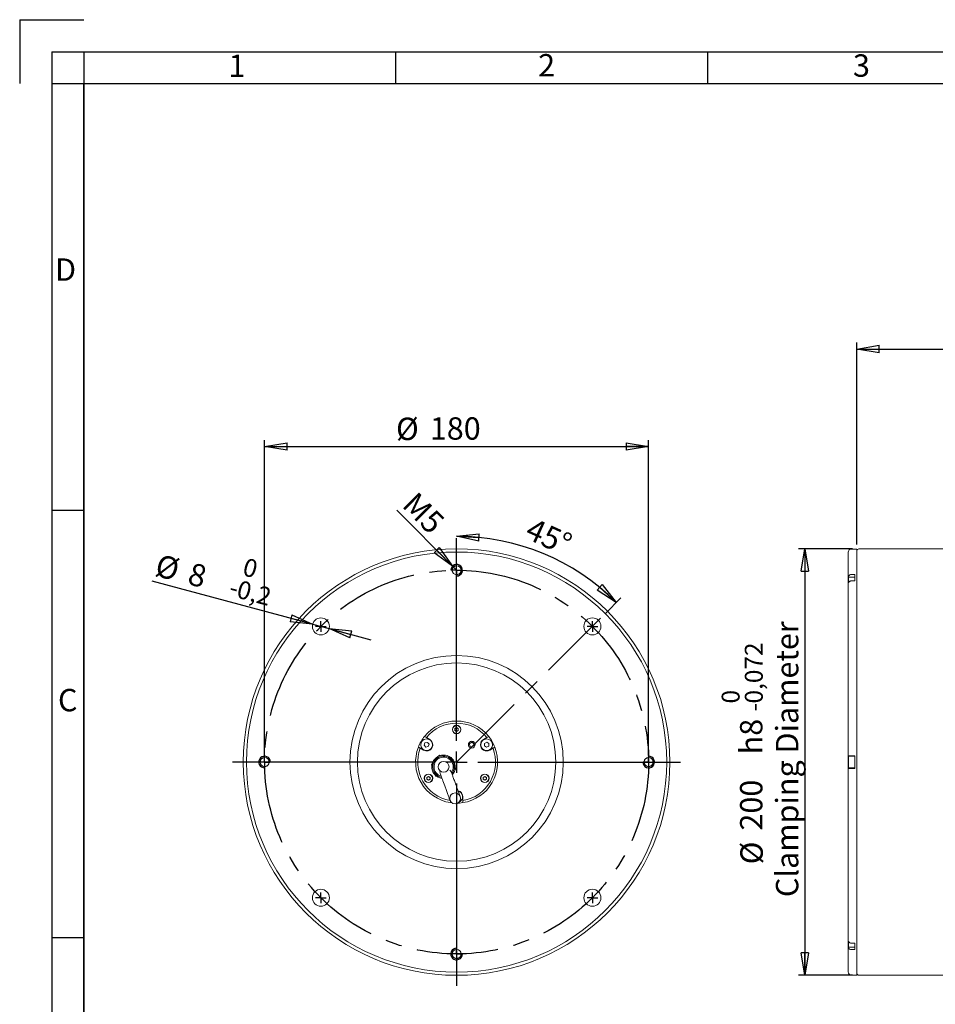
# Model space of a CAD drawing. Units: millimetres. Extents: x 14 to 1244, y 15 to 876.
# Drawn here: x 14 to 443, y 414 to 876 of the extents above; entities that cross this region are included whole.
import ezdxf

# ---------------------------------------------------------------- set-up
doc = ezdxf.new("R2010")
doc.units = ezdxf.units.MM
doc.header["$LTSCALE"] = 3
doc.header["$PDSIZE"] = -1
doc.linetypes.add('CENTERX2', pattern=[20.32, 12.7, -2.54, 2.54, -2.54])
doc.linetypes.add('HIDDEN', pattern=[1.905, 1.27, -0.635])
doc.layers.add('CONTORNO', color=7, linetype='Continuous', lineweight=30)
doc.layers.add('RIQUADRO', color=5, linetype='Continuous')
doc.styles.add('SLDTEXTSTYLE0', font='TXT', dxfattribs={"width": 0.75})
doc.dimstyles.new('SLDDIMSTYLE2', dxfattribs={"dimtxt": 10.5, "dimasz": 10.5, "dimexe": 0, "dimexo": 0.0625, "dimgap": 2.625, "dimtad": 1, "dimrnd": 1e-09, "dimzin": 12, "dimdsep": 46, "dimtxsty": 'SLDTEXTSTYLE0', "dimblk1": 'CLOSED', "dimblk2": 'CLOSED', "dimsah": 1, "dimcen": 0.09, "dimadec": 0, "dimazin": 3, "dimtol": 1, "dimtm": 0.072, "dimtfac": 1, "dimtdec": 3, "dimtofl": 0, "dimtmove": 0, "dimatfit": 3, "dimldrblk": 'CLOSED', "dimfxl": 1, "dimfrac": 2, "dimtolj": 1, "dimarcsym": 0})
doc.dimstyles.new('SLDDIMSTYLE3', dxfattribs={"dimtxt": 10.5, "dimasz": 10.5, "dimexe": 0, "dimexo": 0.0625, "dimgap": 2.625, "dimtad": 1, "dimrnd": 1e-09, "dimzin": 12, "dimdsep": 46, "dimtxsty": 'SLDTEXTSTYLE0', "dimblk1": 'CLOSED', "dimblk2": 'CLOSED', "dimsah": 1, "dimcen": 0.09, "dimadec": 0, "dimazin": 3, "dimtfac": 1, "dimtdec": 3, "dimtofl": 0, "dimtmove": 0, "dimatfit": 3, "dimldrblk": 'CLOSED', "dimfxl": 1, "dimfrac": 2, "dimtolj": 1, "dimtzin": 12, "dimarcsym": 0})
doc.dimstyles.new('SLDDIMSTYLE7', dxfattribs={"dimtxt": 10.5, "dimasz": 10.5, "dimexe": 0, "dimexo": 0.0625, "dimgap": 2.625, "dimtad": 1, "dimdec": 4, "dimlfac": 3, "dimzin": 12, "dimdsep": 46, "dimtxsty": 'SLDTEXTSTYLE0', "dimblk1": 'CLOSED', "dimblk2": 'CLOSED', "dimsah": 1, "dimcen": 0.09, "dimadec": 0, "dimazin": 3, "dimtfac": 1, "dimtofl": 0, "dimtmove": 0, "dimatfit": 3, "dimldrblk": 'CLOSED', "dimfxl": 1, "dimfrac": 2, "dimtolj": 1, "dimtzin": 12, "dimarcsym": 0})
doc.dimstyles.new('SLDDIMSTYLE8', dxfattribs={"dimtxt": 10.5, "dimasz": 10.5, "dimexe": 0, "dimexo": 0.0625, "dimgap": 2.625, "dimtad": 1, "dimrnd": 1e-09, "dimzin": 12, "dimdsep": 46, "dimtxsty": 'SLDTEXTSTYLE0', "dimblk1": 'CLOSED', "dimblk2": 'CLOSED', "dimsah": 1, "dimcen": 0, "dimadec": 0, "dimazin": 3, "dimtfac": 1, "dimtdec": 3, "dimtofl": 0, "dimtmove": 0, "dimatfit": 3, "dimldrblk": 'CLOSED', "dimfxl": 1, "dimfrac": 2, "dimtolj": 1, "dimtzin": 12, "dimarcsym": 0})
doc.dimstyles.new('SLDDIMSTYLE9', dxfattribs={"dimtxt": 10.5, "dimasz": 10.5, "dimexe": 0, "dimexo": 0.0625, "dimgap": 2.625, "dimtad": 1, "dimrnd": 1e-09, "dimzin": 12, "dimdsep": 46, "dimtxsty": 'SLDTEXTSTYLE0', "dimblk1": 'CLOSED', "dimblk2": 'CLOSED', "dimsah": 1, "dimcen": 0, "dimadec": 0, "dimazin": 3, "dimtol": 1, "dimtm": 0.2, "dimtfac": 1, "dimtdec": 1, "dimtmove": 0, "dimatfit": 3, "dimldrblk": 'CLOSED', "dimfxl": 1, "dimfrac": 2, "dimtolj": 1, "dimarcsym": 0})

# ---------------------------------------------------------------- blocks, each defined once
blk = doc.blocks.new('_CLOSED')
at = {"color": 0, "linetype": 'ByBlock', "lineweight": -2}
for p, q in [((-1, 0.166667), (0, 0)), ((-1, 0.166667), (-1, -0.166667)), ((0, 0), (-1, -0.166667)), ((0, 0), (-1, 0))]:
    blk.add_line(p, q, dxfattribs=at)
blk = doc.blocks.new('_D_6')
at = {"layer": 'RIQUADRO'}
for p, q in [((404.25, 627.59), (378.89, 627.59)), ((381.89, 627.59), (381.89, 427.59)), ((404.25, 427.59), (378.89, 427.59))]:
    blk.add_line(p, q, dxfattribs=at)
at = {"layer": 'RIQUADRO', "xscale": 10.5, "yscale": 10.5}
for p, rotation in [((381.89, 627.59), 90), ((381.89, 427.59), 270)]:
    blk.add_blockref('_CLOSED', p, dxfattribs=dict(at, rotation=rotation))
at = {"layer": 'RIQUADRO', "attachment_point": 1, "rotation": 90, "style": 'SLDTEXTSTYLE0'}
for s, insert, char_height in [('Clamping Diameter', (368.36, 464.25), 10.5), ('0,072', (353.78, 555.05), 8.4), ('0', (342.92, 555.05), 8.4), ('-', (353.78, 551.33), 8.4), ('h8', (351.53, 531.22), 10.5), ('200', (351.53, 495.47), 10.5), ('%%c', (351.69, 479.64), 10.5)]:
    blk.add_mtext(s, dxfattribs=dict(at, insert=insert, char_height=char_height))
blk = doc.blocks.new('_D_7')
at = {"layer": 'RIQUADRO'}
for p, q in [((406.25, 629.59), (406.25, 724.29)), ((406.25, 721.29), (870.16, 721.29)), ((870.16, 542.11), (870.16, 724.29))]:
    blk.add_line(p, q, dxfattribs=at)
at = {"layer": 'RIQUADRO', "xscale": 10.5, "yscale": 10.5, "rotation": 180}
blk.add_blockref('_CLOSED', (406.25, 721.29), dxfattribs=at)
at = {"layer": 'RIQUADRO', "xscale": 10.5, "yscale": 10.5}
blk.add_blockref('_CLOSED', (870.16, 721.29), dxfattribs=at)
at = {"layer": 'RIQUADRO', "insert": (645.62, 734.83), "char_height": 10.5, "attachment_point": 1, "style": 'SLDTEXTSTYLE0'}
blk.add_mtext('463,91', dxfattribs=at)
blk = doc.blocks.new('_D_11')
at = {"layer": 'RIQUADRO'}
blk.add_line((288.25, 597.17), (295.65, 604.57), dxfattribs=at)
blk.add_arc((218.66, 527.59), 105.88, 45, 90, dxfattribs=at)
at = {"layer": 'RIQUADRO', "xscale": 10.5, "yscale": 10.5}
for p, rotation in [((218.66, 633.46), 177.1681744822), ((293.53, 602.45), 317.8318255178)]:
    blk.add_blockref('_CLOSED', p, dxfattribs=dict(at, rotation=rotation))
at = {"layer": 'RIQUADRO', "insert": (254.47, 642.46), "char_height": 10.5, "attachment_point": 1, "rotation": 335.6113, "style": 'SLDTEXTSTYLE0'}
blk.add_mtext('45°', dxfattribs=at)
blk = doc.blocks.new('_D_12')
at = {"layer": 'RIQUADRO'}
for q in [(190.59, 645.66), (218.66, 617.59)]:
    blk.add_line((216.74, 619.51), q, dxfattribs=at)
at = {"layer": 'RIQUADRO', "xscale": 10.5, "yscale": 10.5, "rotation": 315}
blk.add_blockref('_CLOSED', (216.74, 619.51), dxfattribs=at)
at = {"layer": 'RIQUADRO', "insert": (199.96, 655.02), "char_height": 10.5, "attachment_point": 1, "rotation": 315, "style": 'SLDTEXTSTYLE0'}
blk.add_mtext('M5', dxfattribs=at)
blk = doc.blocks.new('_D_13')
at = {"layer": 'RIQUADRO'}
for p, q in [((128.66, 530.59), (128.66, 678.59)), ((128.66, 675.59), (308.66, 675.59)), ((308.66, 530.59), (308.66, 678.59))]:
    blk.add_line(p, q, dxfattribs=at)
at = {"layer": 'RIQUADRO', "xscale": 10.5, "yscale": 10.5, "rotation": 180}
blk.add_blockref('_CLOSED', (128.66, 675.59), dxfattribs=at)
at = {"layer": 'RIQUADRO', "xscale": 10.5, "yscale": 10.5}
blk.add_blockref('_CLOSED', (308.66, 675.59), dxfattribs=at)
at = {"layer": 'RIQUADRO', "char_height": 10.5, "attachment_point": 1, "style": 'SLDTEXTSTYLE0'}
for s, insert in [('%%c', (190.26, 689.12)), ('180', (206.1, 689.28))]:
    blk.add_mtext(s, dxfattribs=dict(at, insert=insert))
blk = doc.blocks.new('_D_14')
at = {"layer": 'RIQUADRO'}
for p, q in [((151.16, 592.26), (75.89, 612.43)), ((151.16, 592.26), (158.89, 590.19)), ((158.89, 590.19), (178.39, 584.96))]:
    blk.add_line(p, q, dxfattribs=at)
at = {"layer": 'RIQUADRO', "xscale": 10.5, "yscale": 10.5}
for p, rotation in [((151.16, 592.26, 125.5), 345), ((158.89, 590.19, 125.5), 165)]:
    blk.add_blockref('_CLOSED', p, dxfattribs=dict(at, rotation=rotation))
at = {"layer": 'RIQUADRO', "attachment_point": 1, "rotation": 345, "style": 'SLDTEXTSTYLE0'}
for s, insert, char_height in [('%%c', (79.34, 625.29, 125.5), 10.5), ('8', (94.67, 621.35, 125.5), 10.5), ('0', (119.98, 623.48, 125.5), 8.4), ('0,2', (117.17, 612.99, 125.5), 8.4), ('-', (113.57, 613.95, 125.5), 8.4)]:
    blk.add_mtext(s, dxfattribs=dict(at, insert=insert, char_height=char_height))
blk = doc.blocks.new('SW_CENTERMARKSYMBOL_1')
at = {"layer": 'RIQUADRO', "color": 0}
for q in [(-2.5, 0), (0, 2.5), (0, -2.5), (2.5, 0)]:
    blk.add_line((0, 0), q, dxfattribs=at)
blk = doc.blocks.new('SW_CENTERMARKSYMBOL_2')
at = {"layer": 'RIQUADRO', "color": 0}
for q in [(-2.5, 0), (0, 2.5), (0, -2.5), (2.5, 0)]:
    blk.add_line((0, 0), q, dxfattribs=at)
blk = doc.blocks.new('SW_CENTERMARKSYMBOL_3')
at = {"layer": 'RIQUADRO', "color": 0}
for q in [(-2.5, 0), (0, 2.5), (0, -2.5), (2.5, 0)]:
    blk.add_line((0, 0), q, dxfattribs=at)
blk = doc.blocks.new('SW_CENTERMARKSYMBOL_4')
at = {"layer": 'RIQUADRO', "color": 0}
for q in [(-2.5, 0), (0, 2.5), (0, -2.5), (2.5, 0)]:
    blk.add_line((0, 0), q, dxfattribs=at)
blk = doc.blocks.new('SW_CENTERMARKSYMBOL_5')
at = {"layer": 'RIQUADRO', "color": 0}
for p, q in [((0, 10), (0, 105)), ((0, 0), (0, 5)), ((-10, 0), (-105, 0)), ((0, 0), (-5, 0)), ((0, 0), (0, -5)), ((0, 0), (5, 0)), ((10, 0), (105, 0)), ((0, -10), (0, -105))]:
    blk.add_line(p, q, dxfattribs=at)
blk = doc.blocks.new('SW_CENTERMARKSYMBOL_6')
at = {"layer": 'RIQUADRO', "color": 0}
for q in [(-2.5, 0), (0, 2.5), (0, -2.5), (2.5, 0)]:
    blk.add_line((0, 0), q, dxfattribs=at)
blk = doc.blocks.new('SW_CENTERMARKSYMBOL_7')
at = {"layer": 'RIQUADRO', "color": 0}
for q in [(-2.5, 0), (0, 2.5), (0, -2.5), (2.5, 0)]:
    blk.add_line((0, 0), q, dxfattribs=at)
blk = doc.blocks.new('SW_CENTERMARKSYMBOL_8')
at = {"layer": 'RIQUADRO', "color": 0}
for q in [(-2.5, 0), (0, 2.5), (0, -2.5), (2.5, 0)]:
    blk.add_line((0, 0), q, dxfattribs=at)
blk = doc.blocks.new('SW_CENTERMARKSYMBOL_9')
at = {"layer": 'RIQUADRO', "color": 0}
for q in [(-2.5, 0), (0, 2.5), (0, -2.5), (2.5, 0)]:
    blk.add_line((0, 0), q, dxfattribs=at)

msp = doc.modelspace()

# ---------------------------------------------------------------- linework, layer by layer
at = {"color": 7, "linetype": 'Continuous', "lineweight": 15}
for p, q in [((402.254724, 625.986295), (402.254724, 614.263581)), ((406.254703, 627.486298), (403.754705, 627.486298)), ((406.254703, 627.486298), (406.254703, 527.586298)), ((476.934695, 627.586299), (407.25472, 627.586299)), ((402.254724, 614.263581), (402.254724, 613.090763)), ((402.354711, 611.59076), (402.354711, 614.24076)), ((405.354702, 614.340761), (402.454698, 614.340761)), ((405.354702, 615.563215), (403.754705, 615.563215)), ((405.354702, 615.563215), (405.354702, 612.563217)), ((402.254724, 613.090763), (402.254724, 611.258426)), ((402.254724, 611.263582), (402.254724, 530.586298)), ((403.754705, 612.563217), (405.354702, 612.563217)), ((217.892383, 543.2823), (218.664883, 543.728305)), ((217.892383, 543.2823), (217.892383, 542.390295)), ((218.664883, 541.944291), (217.892383, 542.390295)), ((218.664883, 543.728305), (219.437383, 543.2823)), ((218.664883, 541.944291), (219.437383, 542.390295)), ((219.437383, 542.390295), (219.437383, 543.2823)), ((203.807248, 536.558377), (203.466016, 535.455248)), ((204.510737, 539.10683), (203.634155, 539.612923)), ((204.933201, 536.814427), (203.807248, 536.558377)), ((204.510737, 539.10683), (206.041971, 538.222772)), ((204.933201, 536.814427), (205.717924, 535.967348)), ((205.376692, 534.864218), (205.717924, 535.967348)), ((226.116171, 537.116606), (224.1799, 535.998699)), ((226.562008, 536.344393), (226.116171, 537.116606)), ((227.247345, 535.157356), (226.67828, 536.143003)), ((231.287795, 538.222772), (232.819029, 539.10683)), ((231.777285, 536.352198), (231.702504, 535.199922)), ((231.777285, 536.352198), (232.812577, 536.863575)), ((233.773087, 536.222674), (232.812577, 536.863575)), ((233.695611, 539.612923), (232.819029, 539.10683)), ((233.773087, 536.222674), (233.698306, 535.070397)), ((200.734155, 534.589977), (201.610737, 534.083882)), ((203.14197, 533.199824), (201.610737, 534.083882)), ((204.250739, 534.608168), (203.466016, 535.455248)), ((205.376692, 534.864218), (204.250739, 534.608168)), ((231.702504, 535.199922), (232.663014, 534.559021)), ((233.698306, 535.070397), (232.663014, 534.559021)), ((235.719029, 534.083882), (234.187796, 533.199824)), ((235.719029, 534.083882), (236.59561, 534.589977)), ((206.871091, 526.365725), (207.253848, 526.821877)), ((210.19947, 530.332333), (210.582227, 530.788485)), ((210.582227, 530.788485), (211.168644, 530.685084)), ((215.6816, 529.889328), (216.268017, 529.785926)), ((216.268017, 529.785926), (216.471677, 529.226374)), ((402.254724, 530.586298), (402.254724, 524.586298)), ((402.354711, 527.586298), (402.354711, 530.236298)), ((402.354711, 524.936298), (402.354711, 527.586298)), ((405.354702, 530.336298), (402.454698, 530.336298)), ((405.354702, 530.586298), (403.754705, 530.586298)), ((405.354702, 530.586298), (405.354702, 524.586298)), ((406.254703, 527.586298), (406.254703, 427.686298)), ((207.074751, 525.806172), (206.871091, 526.365725)), ((218.242671, 524.360609), (217.859915, 523.904457)), ((218.039011, 524.920161), (218.242671, 524.360609)), ((402.254724, 524.586298), (402.254724, 443.909013)), ((402.454698, 524.836298), (405.354702, 524.836298)), ((403.754705, 524.586298), (405.354702, 524.586298)), ((204.685495, 520.407301), (205.457996, 520.853304)), ((204.685495, 520.407301), (204.685495, 519.515294)), ((205.457996, 519.069291), (204.685495, 519.515294)), ((205.457996, 520.853304), (206.230495, 520.407301)), ((205.457996, 519.069291), (206.230495, 519.515294)), ((206.230495, 519.515294), (206.230495, 520.407301)), ((208.845745, 520.940407), (208.642084, 521.49996)), ((209.432162, 520.837006), (208.845745, 520.940407)), ((231.099271, 520.407301), (231.87177, 520.853304)), ((231.099271, 520.407301), (231.099271, 519.515294)), ((231.87177, 519.069291), (231.099271, 519.515294)), ((231.87177, 520.853304), (232.64427, 520.407301)), ((231.87177, 519.069291), (232.64427, 519.515294)), ((232.64427, 519.515294), (232.64427, 520.407301)), ((215.764883, 509.333174), (215.764883, 508.555993)), ((215.764883, 508.555993), (216.49245, 508.459273)), ((221.564883, 511.336298), (221.564883, 509.568182)), ((221.564883, 508.555993), (221.564883, 509.568182)), ((402.254724, 443.911122), (402.254724, 442.081833)), ((402.354711, 440.931836), (402.354711, 443.581836)), ((402.254724, 442.081833), (402.254724, 440.909015)), ((402.254724, 440.909015), (402.254724, 429.186301)), ((402.454698, 440.831834), (405.354702, 440.831834)), ((405.354702, 442.609379), (403.754705, 442.609379)), ((403.754705, 439.60938), (405.354702, 439.60938)), ((405.354702, 442.609379), (405.354702, 439.60938)), ((403.754705, 427.686298), (406.254703, 427.686298)), ((407.25472, 427.586296), (476.934695, 427.586296))]:
    msp.add_line(p, q, dxfattribs=at)
at = {"color": 7, "linetype": 'Continuous', "lineweight": 15, "flags": 128}
msp.add_lwpolyline([(219.205154, 508.343881), (219.978549, 508.381175), (221.564883, 508.555993)], dxfattribs=at)
at = {"color": 7, "linetype": 'Continuous', "lineweight": 15}
for centre, radius in [((218.664883, 527.586298), 100), ((218.664883, 527.586298), 98.5), ((218.664883, 617.586298), 2.1), ((155.025273, 591.225908), 4), ((282.304493, 591.225908), 4), ((218.664883, 527.586298), 50), ((218.664883, 527.586298), 46.5), ((218.664883, 542.836298), 2), ((218.664883, 542.836298), 1.9), ((204.59197, 535.711298), 2.75), ((225.759993, 535.747089), 1.6), ((225.759993, 535.747089), 1), ((232.737796, 535.711298), 2.75), ((128.664883, 527.586298), 2.1), ((212.556881, 525.363167), 2.55), ((308.664883, 527.586298), 2.1), ((205.457996, 519.961298), 2), ((205.457996, 519.961298), 1.9), ((231.87177, 519.961298), 2), ((231.87177, 519.961298), 1.9), ((217.950943, 510.556341), 2.543653), ((155.025273, 463.946688), 4), ((282.304493, 463.946688), 4), ((218.664883, 437.586298), 2.1)]:
    msp.add_circle(centre, radius, dxfattribs=at)
at = {"color": 7, "linetype": 'HIDDEN', "lineweight": 0}
for centre in [(218.664883, 617.586298), (128.664883, 527.586298), (308.664883, 527.586298), (218.664883, 437.586298)]:
    msp.add_circle(centre, 2.1, dxfattribs=at)
at = {"color": 7, "linetype": 'Continuous', "lineweight": 15}
for centre, radius, start, end in [((403.75471, 625.986298), 1.5, 90, 180), ((407.25471, 626.586298), 1, 90, 180), ((402.45471, 614.240762), 0.1, 90, 180), ((218.664883, 527.586298), 19.25, 38.66455924, 141.33544076), ((218.664883, 527.586298), 18.25, 39.14329256, 140.85670744), ((218.664883, 542.836298), 0.7725, 120, 180), ((218.664883, 542.836298), 0.7725, 180, 240), ((218.664883, 542.836298), 0.7725, 60, 120), ((218.664883, 542.836298), 0.7725, 240, 300), ((218.664883, 542.836298), 0.7725, 0, 60), ((218.664883, 542.836298), 0.7725, 300, 0), ((218.664883, 527.586298), 19.25, 141.33544076, 158.66455924), ((204.59197, 535.711298), 2.9, 240, 60), ((232.737796, 535.711298), 2.9, 120, 300), ((218.664883, 527.586298), 19.25, 21.33544076, 38.66455924), ((218.664883, 527.586298), 19.25, 158.66455924, 261.33544076), ((218.664883, 527.586298), 18.25, 159.14329256, 260.2759509), ((218.664883, 527.586298), 19.25, 278.66455924, 21.33544076), ((218.664883, 527.586298), 18.25, 279.14329256, 20.85670744), ((218.664883, 527.586298), 50, 180, 270), ((212.556881, 525.363167), 5.5, 110, 261.7626552), ((212.556881, 525.363167), 5, 110, 258.64984333), ((212.556881, 525.363167), 4.5, 110, 254.84529548), ((212.556881, 525.363167), 5.5, 317.72966784, 110), ((212.556881, 525.363167), 5, 321.03009923, 110), ((212.556881, 525.363167), 4.5, 325.06395982, 110), ((218.664883, 527.586298), 50, 270, 0), ((402.45471, 530.236298), 0.1, 90, 180), ((402.45471, 524.936298), 0.1, 180, 270), ((205.457996, 519.961298), 0.7725, 120, 180), ((205.457996, 519.961298), 0.7725, 180, 240), ((205.457996, 519.961298), 0.7725, 60, 120), ((205.457996, 519.961298), 0.7725, 240, 300), ((205.457996, 519.961298), 0.7725, 0, 60), ((205.457996, 519.961298), 0.7725, 300, 0), ((231.87177, 519.961298), 0.7725, 120, 180), ((231.87177, 519.961298), 0.7725, 180, 240), ((231.87177, 519.961298), 0.7725, 60, 120), ((231.87177, 519.961298), 0.7725, 240, 300), ((231.87177, 519.961298), 0.7725, 0, 60), ((231.87177, 519.961298), 0.7725, 300, 0), ((218.664883, 511.336298), 2.9, 0, 75.56938899), ((218.664883, 511.336298), 2.75, 295.2158381, 74.1155757), ((402.45471, 440.931834), 0.1, 180, 270), ((403.75471, 429.186298), 1.5, 180, 270), ((407.25471, 428.586298), 1, 180, 270)]:
    msp.add_arc(centre, radius, start, end, dxfattribs=at)
for points, knots in [([(403.754705, 615.563215), (403.586194, 615.54887), (403.249103, 615.520173), (402.799746, 615.296347), (402.460471, 614.966808), (402.280428, 614.601321), (402.262035, 614.359638), (402.254724, 614.263581)], [0, 0, 0, 0, 0.2144870593, 0.4290601981, 0.6436699188, 0.8583755258, 1, 1, 1, 1]), ([(402.254724, 611.263582), (402.262153, 611.36048), (402.280755, 611.603102), (402.462195, 611.969282), (402.802628, 612.298371), (403.251688, 612.520719), (403.587531, 612.549093), (403.754705, 612.563217)], [0, 0, 0, 0, 0.1428542054, 0.357691931, 0.5724949236, 0.7871991964, 1, 1, 1, 1]), ([(403.754705, 530.586298), (403.725622, 530.586298), (403.528768, 530.586298), (403.165682, 530.586298), (402.731975, 530.586298), (402.415125, 530.586298), (402.271104, 530.586298), (402.258764, 530.586298), (402.254724, 530.586298)], [0, 0, 0, 0, 0.0371851472, 0.2516928943, 0.4662285053, 0.6808184324, 0.8955049418, 1, 1, 1, 1]), ([(210.75991, 523.09416), (210.753753, 523.093573), (210.644275, 523.083128), (210.795575, 522.763109), (211.114068, 521.867972), (211.548435, 520.681069), (212.317164, 518.564651), (213.250314, 516.00251), (214.08679, 513.704019), (214.728281, 511.941611), (215.30259, 510.363689), (215.467563, 509.91043), (215.554394, 509.671865)], [0, 0, 0, 0, 0.00565075921, 0.10048371418, 0.14540276987, 0.19895965928, 0.33766706921, 0.51904788445, 0.62456894794, 0.73892819121, 0.86258925169, 1, 1, 1, 1]), ([(220.346826, 511.416169), (220.270236, 511.626599), (220.125148, 512.025222), (219.564552, 513.565459), (218.827027, 515.591739), (217.994273, 517.879886), (217.289521, 519.815681), (216.629982, 521.629279), (216.064652, 523.17529), (215.747894, 523.813383), (215.451634, 523.823888), (215.407984, 523.825436)], [0, 0, 0, 0, 0.1288636343, 0.2441102412, 0.3991072354, 0.5336518395, 0.6459212776, 0.7349168182, 0.8459182403, 0.977298159, 1, 1, 1, 1]), ([(402.254724, 524.586298), (402.267055, 524.586298), (402.293714, 524.586298), (402.51924, 524.586298), (402.883789, 524.586298), (403.318335, 524.586298), (403.620681, 524.586298), (403.754705, 524.586298)], [0, 0, 0, 0, 0.1848644424, 0.3996730229, 0.6144253486, 0.829082581, 1, 1, 1, 1]), ([(403.754705, 442.609379), (403.586194, 442.623724), (403.249104, 442.652421), (402.799744, 442.876246), (402.460474, 443.205795), (402.280427, 443.571272), (402.262035, 443.812955), (402.254724, 443.909013)], [0, 0, 0, 0, 0.21448740786, 0.42906076201, 0.64367215885, 0.85837617256, 1, 1, 1, 1]), ([(402.254724, 440.909015), (402.262153, 440.812117), (402.280755, 440.569497), (402.462196, 440.203313), (402.802627, 439.874227), (403.251688, 439.651878), (403.587531, 439.623504), (403.754705, 439.60938)], [0, 0, 0, 0, 0.1428549207, 0.3576918022, 0.5724952758, 0.7871994381, 1, 1, 1, 1])]:
    msp.add_open_spline(points, degree=3, knots=knots, dxfattribs=at)
at = {"layer": 'CONTORNO', "color": 7, "linetype": 'Continuous', "lineweight": 30}
for q in [(43.819409, 875.756697), (13.819409, 845.756697)]:
    msp.add_line((13.819409, 875.756697), q, dxfattribs=at)
at = {"layer": 'CONTORNO'}
for p, q in [((43.819409, 845.756697), (1213.819409, 845.756697)), ((43.819409, 44.756697), (43.819409, 845.756697))]:
    msp.add_line(p, q, dxfattribs=at)
at = {"layer": 'RIQUADRO'}
for p, q in [((28.819409, 860.756697), (28.819409, 29.756697)), ((28.819409, 860.756697), (1228.819409, 860.756697)), ((43.819409, 860.756697), (43.819409, 29.756697)), ((190.069409, 860.756697), (190.069409, 845.756697)), ((336.319409, 860.756697), (336.319409, 845.756697)), ((28.819409, 845.756697), (1228.819409, 845.756697)), ((43.819409, 645.506697), (28.819409, 645.506697)), ((218.664883, 605.585286), (218.664883, 608.736792)), ((28.819409, 445.256697), (43.819409, 445.256697))]:
    msp.add_line(p, q, dxfattribs=at)
at = {"layer": 'RIQUADRO', "linetype": 'CENTERX2'}
msp.add_line((218.664883, 527.586298), (286.125517, 595.046932), dxfattribs=at)
msp.add_circle((218.664883, 527.586298), 90, dxfattribs=at)
at = {"layer": 'RIQUADRO'}
for centre, start, end in [((218.664883, 617.586298), 270, 180.86815109), ((128.664883, 527.586298), 0, 270.86815109), ((308.664883, 527.586298), 180, 90.86815109), ((218.664883, 437.586298), 90, 0.86815109)]:
    msp.add_arc(centre, 2.727273, start, end, dxfattribs=at)
msp.add_point((218.664883, 527.586298), dxfattribs=at)

# ---------------------------------------------------------------- block references
for name, p in [('SW_CENTERMARKSYMBOL_5', (218.664883, 527.586298)), ('SW_CENTERMARKSYMBOL_1', (218.664883, 617.586298)), ('SW_CENTERMARKSYMBOL_8', (155.025273, 591.225908)), ('SW_CENTERMARKSYMBOL_9', (282.304493, 591.225908)), ('SW_CENTERMARKSYMBOL_3', (128.664883, 527.586298)), ('SW_CENTERMARKSYMBOL_2', (308.664883, 527.586298)), ('SW_CENTERMARKSYMBOL_6', (155.025273, 463.946688)), ('SW_CENTERMARKSYMBOL_7', (282.304493, 463.946688)), ('SW_CENTERMARKSYMBOL_4', (218.664883, 437.586298))]:
    msp.add_blockref(name, p, dxfattribs=at)

# ---------------------------------------------------------------- texts
at = {"layer": 'RIQUADRO', "char_height": 10.5, "attachment_point": 1, "style": 'SLDTEXTSTYLE0'}
for s, insert in [('1', (111.70019, 859.378127)), ('2', (256.886282, 859.636856)), ('3', (404.483418, 859.49981)), ('D', (30.39333, 763.799504)), ('C', (31.764881, 561.890657))]:
    msp.add_mtext(s, dxfattribs=dict(at, insert=insert))

# ---------------------------------------------------------------- dimensions: what is measured, and where the dimension line sits
at = {"layer": 'RIQUADRO'}
dim = msp.add_linear_dim(base=(870.16171, 721.291489), p1=(406.25471, 626.586298), p2=(870.16171, 539.106829), dimstyle='SLDDIMSTYLE3', dxfattribs=at)
dim.commit()
dim.dimension.update_dxf_attribs({"geometry": '_D_7', "text_midpoint": (671.223655, 721.291489), "dimtype": 160})
dim = msp.add_linear_dim(base=(308.664883, 675.586298), p1=(128.664883, 527.586298), p2=(308.664883, 527.586298), text='%%c<>', dimstyle='SLDDIMSTYLE3', dxfattribs=at)
dim.commit()
dim.dimension.update_dxf_attribs({"geometry": '_D_13', "text_midpoint": (214.083091, 675.586298), "dimtype": 160})
dim = msp.add_radius_dim(center=(218.664883, 617.586298), mpoint=(216.73641, 619.514771), text='M5', dimstyle='SLDDIMSTYLE8', override={"dimpost": '<>'}, dxfattribs=at)
dim.commit()
dim.dimension.update_dxf_attribs({"geometry": '_D_12', "text_midpoint": (197.120732, 639.130508), "dimtype": 164})
dim = msp.add_angular_dim_2l(base=(259.181889, 625.403003), line1=((218.664883, 527.586298), (286.125517, 595.046932)), line2=((218.664883, 632.586298), (218.664883, 422.586298)), dimstyle='SLDDIMSTYLE7', dxfattribs=at)
dim.commit()
dim.dimension.update_dxf_attribs({"geometry": '_D_11', "text_midpoint": (262.383671, 624.014526), "dimtype": 162})
dim = msp.add_diameter_dim_2p(p1=(151.161569, 592.261184), p2=(158.888976, 590.190632), dimstyle='SLDDIMSTYLE9', dxfattribs=at)
dim.commit()
dim.dimension.update_dxf_attribs({"geometry": '_D_14', "text_midpoint": (101.51553, 605.563838), "dimtype": 163})
dim = msp.add_linear_dim(base=(381.892693, 427.586298), p1=(407.25471, 627.586298), p2=(407.25471, 427.586298), angle=90, text='%%c<>h8\\PClamping Diameter', dimstyle='SLDDIMSTYLE2', dxfattribs=at)
dim.commit()
dim.dimension.update_dxf_attribs({"geometry": '_D_6', "text_midpoint": (381.892693, 531.308546), "dimtype": 160})

doc.saveas('drawing.dxf')
